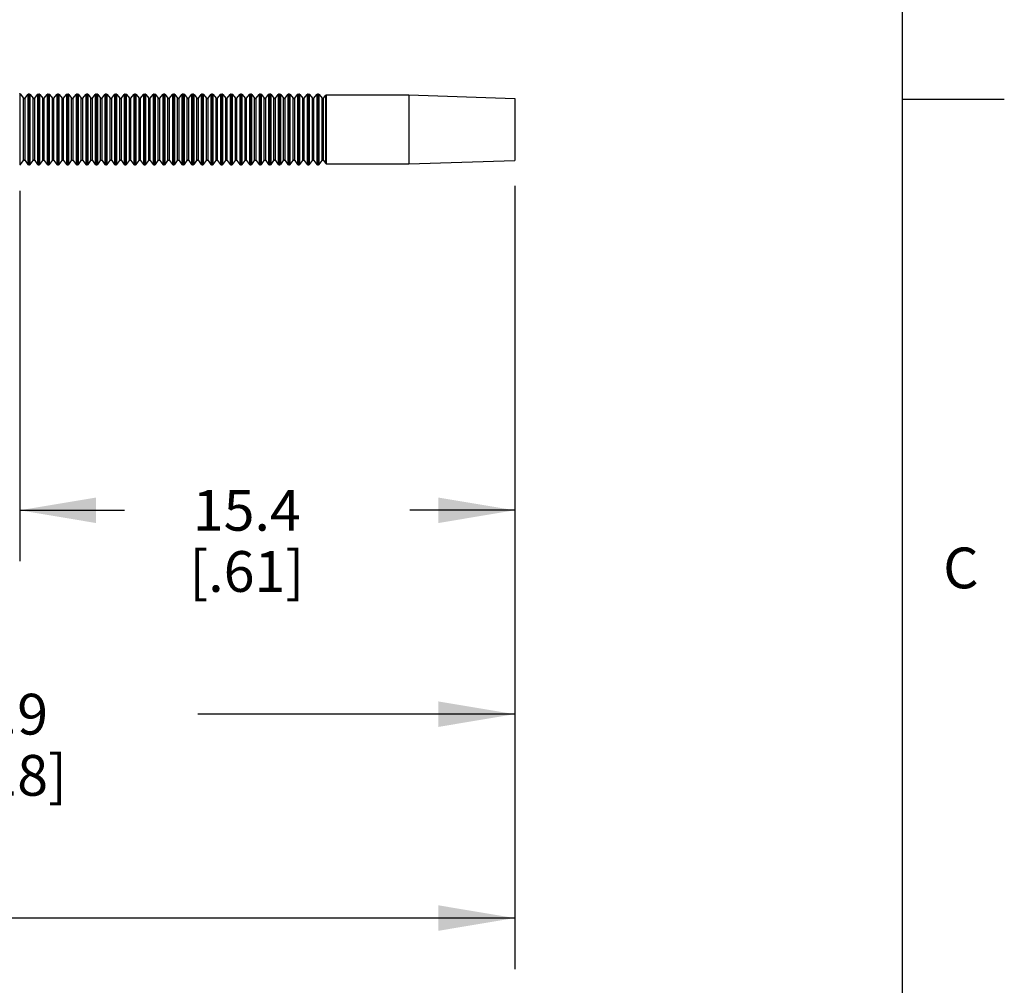
# Model space of a CAD drawing. Units: inches. Extents: x 0.4 to 16.6, y 0.6 to 10.4.
# Drawn here: x 14.2 to 16.6, y 5.6 to 8 of the extents above; entities that cross this region are included whole.
import ezdxf

# ---------------------------------------------------------------- set-up
doc = ezdxf.new("R2010")
doc.units = ezdxf.units.IN
doc.header["$LTSCALE"] = 0.935
doc.header["$MEASUREMENT"] = 0
doc.layers.get('0').update_dxf_attribs({"linetype": 'CONTINUOUS'})
doc.layers.add('SCHEME_DIMS', color=7, linetype='CONTINUOUS')
doc.styles.add('TEXTSTYLE_2', font='txt', dxfattribs={"width": 0.8})
doc.dimstyles.new('DIMSTYLE_1', dxfattribs={"dimtxt": 0.1, "dimasz": 0.1875, "dimexe": 0.125, "dimexo": 0.0625, "dimgap": 0.1, "dimtad": 0, "dimtih": 1, "dimtoh": 1, "dimdec": 1, "dimlfac": 0.5, "dimzin": 4, "dimdsep": 46, "dimtxsty": 'STANDARD', "dimblk": '_FILLED', "dimblk1": '_FILLED', "dimblk2": '_FILLED', "dimcen": 0.09, "dimadec": 0, "dimazin": 0, "dimtp": 0.1, "dimtm": 0.1, "dimtfac": 1, "dimtdec": 1, "dimtofl": 0, "dimtmove": 0, "dimatfit": 3, "dimldrblk": '_FILLED', "dimfxl": 1, "dimtolj": 1, "dimtzin": 4, "dimarcsym": 0})

# ---------------------------------------------------------------- blocks, each defined once
blk = doc.blocks.new('_FILLED')
at = {"color": 0, "linetype": 'BYBLOCK'}
blk.add_solid([(0, 0), (-1, 0.167), (-1, -0.167)], dxfattribs=at)
blk = doc.blocks.new('*D0')
at = {"layer": 'SCHEME_DIMS', "color": 7, "linetype": 'CONTINUOUS'}
for p, q in [((8.5125, 7.7044), (8.5125, 5.7409)), ((15.429, 7.5863), (15.429, 5.7409)), ((8.5125, 5.7909), (11.6708, 5.7909)), ((15.429, 5.7909), (12.2708, 5.7909)), ((8.5125, 5.7409), (8.5125, 5.6659)), ((15.429, 5.7409), (15.429, 5.6659))]:
    blk.add_line(p, q, dxfattribs=at)
at = {"layer": 'SCHEME_DIMS', "color": 7, "linetype": 'CONTINUOUS', "xscale": 0.1875, "yscale": 0.1875, "zscale": 0.1875, "rotation": 180}
blk.add_blockref('_FILLED', (8.5125, 5.7909), dxfattribs=at)
at = {"layer": 'SCHEME_DIMS', "color": 7, "linetype": 'CONTINUOUS', "xscale": 0.1875, "yscale": 0.1875, "zscale": 0.1875}
blk.add_blockref('_FILLED', (15.429, 5.7909), dxfattribs=at)
at = {"layer": 'SCHEME_DIMS', "color": 7, "linetype": 'CONTINUOUS', "insert": (11.9708, 5.8409), "char_height": 0.1, "width": 0.4, "attachment_point": 2, "line_spacing_factor": 0.9}
blk.add_mtext('"L1"', dxfattribs=at)
blk = doc.blocks.new('*D1')
at = {"layer": 'SCHEME_DIMS', "color": 7, "linetype": 'CONTINUOUS'}
for p, q in [((15.429, 7.5863), (15.429, 6.1659)), ((13.0747, 7.4891), (13.0747, 6.1659)), ((13.0747, 6.2909), (13.8519, 6.2909)), ((15.429, 6.2909), (14.6519, 6.2909))]:
    blk.add_line(p, q, dxfattribs=at)
at = {"layer": 'SCHEME_DIMS', "color": 7, "linetype": 'CONTINUOUS', "xscale": 0.1875, "yscale": 0.1875, "zscale": 0.1875, "rotation": 180}
blk.add_blockref('_FILLED', (13.0747, 6.2909), dxfattribs=at)
at = {"layer": 'SCHEME_DIMS', "color": 7, "linetype": 'CONTINUOUS', "xscale": 0.1875, "yscale": 0.1875, "zscale": 0.1875}
blk.add_blockref('_FILLED', (15.429, 6.2909), dxfattribs=at)
at = {"layer": 'SCHEME_DIMS', "color": 7, "linetype": 'CONTINUOUS', "insert": (14.1519, 6.3409), "char_height": 0.1, "width": 0.6, "attachment_point": 2, "line_spacing_factor": 0.9}
blk.add_mtext('29.9\\P[1.18]', dxfattribs=at)
blk = doc.blocks.new('*D2')
at = {"layer": 'SCHEME_DIMS', "color": 7, "linetype": 'CONTINUOUS'}
for p, q in [((15.429, 7.5863), (15.429, 6.6659)), ((14.2148, 7.5744), (14.2148, 6.6659)), ((14.2148, 6.7909), (14.4719, 6.7909)), ((15.429, 6.7909), (15.1719, 6.7909))]:
    blk.add_line(p, q, dxfattribs=at)
at = {"layer": 'SCHEME_DIMS', "color": 7, "linetype": 'CONTINUOUS', "xscale": 0.1875, "yscale": 0.1875, "zscale": 0.1875, "rotation": 180}
blk.add_blockref('_FILLED', (14.2148, 6.7909), dxfattribs=at)
at = {"layer": 'SCHEME_DIMS', "color": 7, "linetype": 'CONTINUOUS', "xscale": 0.1875, "yscale": 0.1875, "zscale": 0.1875}
blk.add_blockref('_FILLED', (15.429, 6.7909), dxfattribs=at)
at = {"layer": 'SCHEME_DIMS', "color": 7, "linetype": 'CONTINUOUS', "insert": (14.7719, 6.8409), "char_height": 0.1, "width": 0.5, "attachment_point": 2, "line_spacing_factor": 0.9}
blk.add_mtext('15.4\\P[.61]', dxfattribs=at)

msp = doc.modelspace()

# ---------------------------------------------------------------- linework, layer by layer
at = {"color": 7, "linetype": 'CONTINUOUS'}
for p, q in [((16.38, 0.887), (16.38, 10.112)), ((14.2161, 7.6378), (14.2161, 7.8119)), ((14.2161, 7.8119), (14.2242, 7.8014)), ((14.2242, 7.6484), (14.2242, 7.8014)), ((14.2279, 7.8014), (14.235, 7.8106)), ((14.2279, 7.6484), (14.2279, 7.8014)), ((14.235, 7.8106), (14.235, 7.6392)), ((14.2369, 7.8115), (14.2389, 7.8115)), ((14.2369, 7.8115), (14.2369, 7.6383)), ((14.2389, 7.6383), (14.2389, 7.8115)), ((14.2408, 7.6392), (14.2408, 7.8106)), ((14.2408, 7.8106), (14.2478, 7.8014)), ((14.2478, 7.6484), (14.2478, 7.8014)), ((14.2516, 7.8014), (14.2586, 7.8106)), ((14.2516, 7.6484), (14.2516, 7.8014)), ((14.2586, 7.8106), (14.2586, 7.6392)), ((14.2605, 7.8115), (14.2625, 7.8115)), ((14.2605, 7.8115), (14.2605, 7.6383)), ((14.2625, 7.6383), (14.2625, 7.8115)), ((14.2644, 7.6392), (14.2644, 7.8106)), ((14.2644, 7.8106), (14.2714, 7.8014)), ((14.2714, 7.6484), (14.2714, 7.8014)), ((14.2752, 7.8014), (14.2822, 7.8106)), ((14.2752, 7.6484), (14.2752, 7.8014)), ((14.2822, 7.8106), (14.2822, 7.6392)), ((14.2841, 7.8115), (14.2862, 7.8115)), ((14.2841, 7.8115), (14.2841, 7.6383)), ((14.2862, 7.6383), (14.2862, 7.8115)), ((14.288, 7.6392), (14.288, 7.8106)), ((14.288, 7.8106), (14.2951, 7.8014)), ((14.2951, 7.6484), (14.2951, 7.8014)), ((14.2988, 7.8014), (14.3059, 7.8106)), ((14.2988, 7.6484), (14.2988, 7.8014)), ((14.3059, 7.8106), (14.3059, 7.6392)), ((14.3077, 7.8115), (14.3098, 7.8115)), ((14.3077, 7.8115), (14.3077, 7.6383)), ((14.3098, 7.6383), (14.3098, 7.8115)), ((14.3116, 7.6392), (14.3116, 7.8106)), ((14.3116, 7.8106), (14.3187, 7.8014)), ((14.3187, 7.6484), (14.3187, 7.8014)), ((14.3224, 7.8014), (14.3295, 7.8106)), ((14.3224, 7.6484), (14.3224, 7.8014)), ((14.3295, 7.8106), (14.3295, 7.6392)), ((14.3314, 7.8115), (14.3334, 7.8115)), ((14.3314, 7.8115), (14.3314, 7.6383)), ((14.3334, 7.6383), (14.3334, 7.8115)), ((14.3353, 7.6392), (14.3353, 7.8106)), ((14.3353, 7.8106), (14.3423, 7.8014)), ((14.3423, 7.6484), (14.3423, 7.8014)), ((14.3461, 7.8014), (14.3531, 7.8106)), ((14.3461, 7.6484), (14.3461, 7.8014)), ((14.3531, 7.8106), (14.3531, 7.6392)), ((14.355, 7.8115), (14.357, 7.8115)), ((14.355, 7.8115), (14.355, 7.6383)), ((14.357, 7.6383), (14.357, 7.8115)), ((14.3589, 7.6392), (14.3589, 7.8106)), ((14.3589, 7.8106), (14.3659, 7.8014)), ((14.3659, 7.6484), (14.3659, 7.8014)), ((14.3697, 7.8014), (14.3767, 7.8106)), ((14.3697, 7.6484), (14.3697, 7.8014)), ((14.3767, 7.8106), (14.3767, 7.6392)), ((14.3786, 7.8115), (14.3806, 7.8115)), ((14.3786, 7.8115), (14.3786, 7.6383)), ((14.3806, 7.6383), (14.3806, 7.8115)), ((14.3825, 7.6392), (14.3825, 7.8106)), ((14.3825, 7.8106), (14.3896, 7.8014)), ((14.3896, 7.6484), (14.3896, 7.8014)), ((14.3933, 7.8014), (14.4003, 7.8106)), ((14.3933, 7.6484), (14.3933, 7.8014)), ((14.4003, 7.8106), (14.4003, 7.6392)), ((14.4022, 7.8115), (14.4043, 7.8115)), ((14.4022, 7.8115), (14.4022, 7.6383)), ((14.4043, 7.6383), (14.4043, 7.8115)), ((14.4061, 7.6392), (14.4061, 7.8106)), ((14.4061, 7.8106), (14.4132, 7.8014)), ((14.4132, 7.6484), (14.4132, 7.8014)), ((14.4169, 7.8014), (14.424, 7.8106)), ((14.4169, 7.6484), (14.4169, 7.8014)), ((14.424, 7.8106), (14.424, 7.6392)), ((14.4258, 7.8115), (14.4279, 7.8115)), ((14.4258, 7.8115), (14.4258, 7.6383)), ((14.4279, 7.6383), (14.4279, 7.8115)), ((14.4298, 7.6392), (14.4298, 7.8106)), ((14.4298, 7.8106), (14.4368, 7.8014)), ((14.4368, 7.6484), (14.4368, 7.8014)), ((14.4405, 7.8014), (14.4476, 7.8106)), ((14.4405, 7.6484), (14.4405, 7.8014)), ((14.4476, 7.8106), (14.4476, 7.6392)), ((14.4495, 7.8115), (14.4515, 7.8115)), ((14.4495, 7.8115), (14.4495, 7.6383)), ((14.4515, 7.6383), (14.4515, 7.8115)), ((14.4534, 7.6392), (14.4534, 7.8106)), ((14.4534, 7.8106), (14.4604, 7.8014)), ((14.4604, 7.6484), (14.4604, 7.8014)), ((14.4642, 7.8014), (14.4712, 7.8106)), ((14.4642, 7.6484), (14.4642, 7.8014)), ((14.4712, 7.8106), (14.4712, 7.6392)), ((14.4731, 7.8115), (14.4751, 7.8115)), ((14.4731, 7.8115), (14.4731, 7.6383)), ((14.4751, 7.6383), (14.4751, 7.8115)), ((14.477, 7.6392), (14.477, 7.8106)), ((14.477, 7.8106), (14.484, 7.8014)), ((14.484, 7.6484), (14.484, 7.8014)), ((14.4878, 7.8014), (14.4948, 7.8106)), ((14.4878, 7.6484), (14.4878, 7.8014)), ((14.4948, 7.8106), (14.4948, 7.6392)), ((14.4967, 7.8115), (14.4988, 7.8115)), ((14.4967, 7.8115), (14.4967, 7.6383)), ((14.4988, 7.6383), (14.4988, 7.8115)), ((14.5006, 7.6392), (14.5006, 7.8106)), ((14.5006, 7.8106), (14.5077, 7.8014)), ((14.5077, 7.6484), (14.5077, 7.8014)), ((14.5114, 7.8014), (14.5185, 7.8106)), ((14.5114, 7.6484), (14.5114, 7.8014)), ((14.5185, 7.8106), (14.5185, 7.6392)), ((14.5203, 7.8115), (14.5224, 7.8115)), ((14.5203, 7.8115), (14.5203, 7.6383)), ((14.5224, 7.6383), (14.5224, 7.8115)), ((14.5242, 7.6392), (14.5242, 7.8106)), ((14.5242, 7.8106), (14.5313, 7.8014)), ((14.5313, 7.6484), (14.5313, 7.8014)), ((14.535, 7.8014), (14.5421, 7.8106)), ((14.535, 7.6484), (14.535, 7.8014)), ((14.5421, 7.8106), (14.5421, 7.6392)), ((14.5439, 7.8115), (14.546, 7.8115)), ((14.5439, 7.8115), (14.5439, 7.6383)), ((14.546, 7.6383), (14.546, 7.8115)), ((14.5479, 7.6392), (14.5479, 7.8106)), ((14.5479, 7.8106), (14.5549, 7.8014)), ((14.5549, 7.6484), (14.5549, 7.8014)), ((14.5587, 7.8014), (14.5657, 7.8106)), ((14.5587, 7.6484), (14.5587, 7.8014)), ((14.5657, 7.8106), (14.5657, 7.6392)), ((14.5676, 7.8115), (14.5696, 7.8115)), ((14.5676, 7.8115), (14.5676, 7.6383)), ((14.5696, 7.6383), (14.5696, 7.8115)), ((14.5715, 7.8106), (14.5785, 7.8014)), ((14.5715, 7.6392), (14.5715, 7.8106)), ((14.5785, 7.6484), (14.5785, 7.8014)), ((14.5823, 7.8014), (14.5893, 7.8106)), ((14.5823, 7.6484), (14.5823, 7.8014)), ((14.5893, 7.8106), (14.5893, 7.6392)), ((14.5912, 7.8115), (14.5932, 7.8115)), ((14.5912, 7.8115), (14.5912, 7.6383)), ((14.5932, 7.6383), (14.5932, 7.8115)), ((14.5951, 7.8106), (14.6022, 7.8014)), ((14.5951, 7.6392), (14.5951, 7.8106)), ((14.6022, 7.6484), (14.6022, 7.8014)), ((14.6059, 7.8014), (14.6129, 7.8106)), ((14.6059, 7.6484), (14.6059, 7.8014)), ((14.6129, 7.8106), (14.6129, 7.6392)), ((14.6148, 7.8115), (14.6169, 7.8115)), ((14.6148, 7.8115), (14.6148, 7.6383)), ((14.6169, 7.6383), (14.6169, 7.8115)), ((14.6187, 7.6392), (14.6187, 7.8106)), ((14.6187, 7.8106), (14.6258, 7.8014)), ((14.6258, 7.6484), (14.6258, 7.8014)), ((14.6295, 7.8014), (14.6366, 7.8106)), ((14.6295, 7.6484), (14.6295, 7.8014)), ((14.6366, 7.8106), (14.6366, 7.6392)), ((14.6384, 7.8115), (14.6405, 7.8115)), ((14.6384, 7.8115), (14.6384, 7.6383)), ((14.6405, 7.6383), (14.6405, 7.8115)), ((14.6424, 7.6392), (14.6424, 7.8106)), ((14.6424, 7.8106), (14.6494, 7.8014)), ((14.6494, 7.6484), (14.6494, 7.8014)), ((14.6531, 7.8014), (14.6602, 7.8106)), ((14.6531, 7.6484), (14.6531, 7.8014)), ((14.6602, 7.8106), (14.6602, 7.6392)), ((14.6621, 7.8115), (14.6641, 7.8115)), ((14.6621, 7.8115), (14.6621, 7.6383)), ((14.6641, 7.6383), (14.6641, 7.8115)), ((14.666, 7.6392), (14.666, 7.8106)), ((14.666, 7.8106), (14.673, 7.8014)), ((14.673, 7.6484), (14.673, 7.8014)), ((14.6768, 7.8014), (14.6838, 7.8106)), ((14.6768, 7.6484), (14.6768, 7.8014)), ((14.6838, 7.8106), (14.6838, 7.6392)), ((14.6857, 7.8115), (14.6877, 7.8115)), ((14.6857, 7.8115), (14.6857, 7.6383)), ((14.6877, 7.6383), (14.6877, 7.8115)), ((14.6896, 7.6392), (14.6896, 7.8106)), ((14.6896, 7.8106), (14.6966, 7.8014)), ((14.6966, 7.6484), (14.6966, 7.8014)), ((14.7004, 7.8014), (14.7074, 7.8106)), ((14.7004, 7.6484), (14.7004, 7.8014)), ((14.7074, 7.8106), (14.7074, 7.6392)), ((14.7093, 7.8115), (14.7113, 7.8115)), ((14.7093, 7.8115), (14.7093, 7.6383)), ((14.7113, 7.6383), (14.7113, 7.8115)), ((14.7132, 7.8106), (14.7203, 7.8014)), ((14.7132, 7.6392), (14.7132, 7.8106)), ((14.7203, 7.6484), (14.7203, 7.8014)), ((14.724, 7.8014), (14.7311, 7.8106)), ((14.724, 7.6484), (14.724, 7.8014)), ((14.7311, 7.8106), (14.7311, 7.6392)), ((14.7329, 7.8115), (14.735, 7.8115)), ((14.7329, 7.8115), (14.7329, 7.6383)), ((14.735, 7.6383), (14.735, 7.8115)), ((14.7368, 7.8106), (14.7439, 7.8014)), ((14.7368, 7.6392), (14.7368, 7.8106)), ((14.7439, 7.6484), (14.7439, 7.8014)), ((14.7476, 7.8014), (14.7547, 7.8106)), ((14.7476, 7.6484), (14.7476, 7.8014)), ((14.7547, 7.8106), (14.7547, 7.6392)), ((14.7565, 7.8115), (14.7586, 7.8115)), ((14.7565, 7.8115), (14.7565, 7.6383)), ((14.7586, 7.6383), (14.7586, 7.8115)), ((14.7605, 7.8106), (14.7675, 7.8014)), ((14.7605, 7.6392), (14.7605, 7.8106)), ((14.7675, 7.6484), (14.7675, 7.8014)), ((14.7713, 7.8014), (14.7783, 7.8106)), ((14.7713, 7.6484), (14.7713, 7.8014)), ((14.7783, 7.8106), (14.7783, 7.6392)), ((14.7802, 7.8115), (14.7822, 7.8115)), ((14.7802, 7.8115), (14.7802, 7.6383)), ((14.7822, 7.6383), (14.7822, 7.8115)), ((14.7841, 7.6392), (14.7841, 7.8106)), ((14.7841, 7.8106), (14.7911, 7.8014)), ((14.7911, 7.6484), (14.7911, 7.8014)), ((14.7949, 7.8014), (14.8019, 7.8106)), ((14.7949, 7.6484), (14.7949, 7.8014)), ((14.8019, 7.8106), (14.8019, 7.6392)), ((14.8038, 7.8115), (14.8058, 7.8115)), ((14.8038, 7.8115), (14.8038, 7.6383)), ((14.8058, 7.6383), (14.8058, 7.8115)), ((14.8077, 7.6392), (14.8077, 7.8106)), ((14.8077, 7.8106), (14.8148, 7.8014)), ((14.8148, 7.6484), (14.8148, 7.8014)), ((14.8185, 7.8014), (14.8255, 7.8106)), ((14.8185, 7.6484), (14.8185, 7.8014)), ((14.8255, 7.8106), (14.8255, 7.6392)), ((14.8274, 7.8115), (14.8295, 7.8115)), ((14.8274, 7.8115), (14.8274, 7.6383)), ((14.8295, 7.6383), (14.8295, 7.8115)), ((14.8313, 7.8106), (14.8384, 7.8014)), ((14.8313, 7.6392), (14.8313, 7.8106)), ((14.8384, 7.6484), (14.8384, 7.8014)), ((14.8421, 7.8014), (14.8492, 7.8106)), ((14.8421, 7.6484), (14.8421, 7.8014)), ((14.8492, 7.8106), (14.8492, 7.6392)), ((14.851, 7.8115), (14.8531, 7.8115)), ((14.851, 7.8115), (14.851, 7.6383)), ((14.8531, 7.6383), (14.8531, 7.8115)), ((14.855, 7.8106), (14.862, 7.8014)), ((14.855, 7.6392), (14.855, 7.8106)), ((14.862, 7.6484), (14.862, 7.8014)), ((14.8657, 7.8014), (14.8728, 7.8106)), ((14.8657, 7.6484), (14.8657, 7.8014)), ((14.8728, 7.8106), (14.8728, 7.6392)), ((14.8747, 7.8115), (14.8767, 7.8115)), ((14.8747, 7.8115), (14.8747, 7.6383)), ((14.8767, 7.6383), (14.8767, 7.8115)), ((14.8786, 7.8106), (14.8856, 7.8014)), ((14.8786, 7.6392), (14.8786, 7.8106)), ((14.8856, 7.6484), (14.8856, 7.8014)), ((14.8894, 7.8014), (14.8964, 7.8106)), ((14.8894, 7.6484), (14.8894, 7.8014)), ((14.8964, 7.8106), (14.8964, 7.6392)), ((14.8983, 7.8115), (14.9003, 7.8115)), ((14.8983, 7.8115), (14.8983, 7.6383)), ((14.9003, 7.6383), (14.9003, 7.8115)), ((14.9022, 7.8106), (14.9092, 7.8014)), ((14.9022, 7.6392), (14.9022, 7.8106)), ((14.9092, 7.6484), (14.9092, 7.8014)), ((14.913, 7.8014), (14.92, 7.8106)), ((14.913, 7.6484), (14.913, 7.8014)), ((14.92, 7.8106), (14.92, 7.6392)), ((14.9219, 7.8115), (14.9239, 7.8115)), ((14.9219, 7.8115), (14.9219, 7.6383)), ((14.9239, 7.6383), (14.9239, 7.8115)), ((14.9258, 7.8106), (14.9329, 7.8014)), ((14.9258, 7.6392), (14.9258, 7.8106)), ((14.9329, 7.6484), (14.9329, 7.8014)), ((14.9366, 7.8014), (14.9437, 7.8106)), ((14.9366, 7.6484), (14.9366, 7.8014)), ((14.9437, 7.8106), (14.9437, 7.6392)), ((14.9455, 7.8115), (14.9476, 7.8115)), ((14.9455, 7.8115), (14.9455, 7.6383)), ((14.9476, 7.6383), (14.9476, 7.8115)), ((14.9494, 7.6392), (14.9494, 7.8106)), ((14.9494, 7.8106), (14.9565, 7.8014)), ((14.9565, 7.6484), (14.9565, 7.8014)), ((14.9602, 7.8014), (14.9658, 7.8086)), ((14.9602, 7.6484), (14.9602, 7.8014)), ((14.9658, 7.6411), (14.9658, 7.8086)), ((14.9676, 7.8095), (15.1692, 7.8095)), ((14.9676, 7.6402), (14.9676, 7.8095)), ((15.1692, 7.8095), (15.429, 7.8009)), ((15.1692, 7.8095), (15.1692, 7.6402)), ((15.429, 7.8009), (15.429, 7.6488)), ((16.38, 7.7995), (16.63, 7.7995)), ((14.2161, 7.6378), (14.2242, 7.6484)), ((14.2279, 7.6484), (14.235, 7.6392)), ((14.2369, 7.6383), (14.2389, 7.6383)), ((14.2408, 7.6392), (14.2478, 7.6484)), ((14.2516, 7.6484), (14.2586, 7.6392)), ((14.2605, 7.6383), (14.2625, 7.6383)), ((14.2644, 7.6392), (14.2714, 7.6484)), ((14.2752, 7.6484), (14.2822, 7.6392)), ((14.2841, 7.6383), (14.2862, 7.6383)), ((14.288, 7.6392), (14.2951, 7.6484)), ((14.2988, 7.6484), (14.3059, 7.6392)), ((14.3077, 7.6383), (14.3098, 7.6383)), ((14.3116, 7.6392), (14.3187, 7.6484)), ((14.3224, 7.6484), (14.3295, 7.6392)), ((14.3314, 7.6383), (14.3334, 7.6383)), ((14.3353, 7.6392), (14.3423, 7.6484)), ((14.3461, 7.6484), (14.3531, 7.6392)), ((14.355, 7.6383), (14.357, 7.6383)), ((14.3589, 7.6392), (14.3659, 7.6484)), ((14.3697, 7.6484), (14.3767, 7.6392)), ((14.3786, 7.6383), (14.3806, 7.6383)), ((14.3825, 7.6392), (14.3896, 7.6484)), ((14.3933, 7.6484), (14.4003, 7.6392)), ((14.4022, 7.6383), (14.4043, 7.6383)), ((14.4061, 7.6392), (14.4132, 7.6484)), ((14.4169, 7.6484), (14.424, 7.6392)), ((14.4258, 7.6383), (14.4279, 7.6383)), ((14.4298, 7.6392), (14.4368, 7.6484)), ((14.4405, 7.6484), (14.4476, 7.6392)), ((14.4495, 7.6383), (14.4515, 7.6383)), ((14.4534, 7.6392), (14.4604, 7.6484)), ((14.4642, 7.6484), (14.4712, 7.6392)), ((14.4731, 7.6383), (14.4751, 7.6383)), ((14.477, 7.6392), (14.484, 7.6484)), ((14.4878, 7.6484), (14.4948, 7.6392)), ((14.4967, 7.6383), (14.4988, 7.6383)), ((14.5006, 7.6392), (14.5077, 7.6484)), ((14.5114, 7.6484), (14.5185, 7.6392)), ((14.5203, 7.6383), (14.5224, 7.6383)), ((14.5242, 7.6392), (14.5313, 7.6484)), ((14.535, 7.6484), (14.5421, 7.6392)), ((14.5439, 7.6383), (14.546, 7.6383)), ((14.5479, 7.6392), (14.5549, 7.6484)), ((14.5587, 7.6484), (14.5657, 7.6392)), ((14.5676, 7.6383), (14.5696, 7.6383)), ((14.5715, 7.6392), (14.5785, 7.6484)), ((14.5823, 7.6484), (14.5893, 7.6392)), ((14.5912, 7.6383), (14.5932, 7.6383)), ((14.5951, 7.6392), (14.6022, 7.6484)), ((14.6059, 7.6484), (14.6129, 7.6392)), ((14.6148, 7.6383), (14.6169, 7.6383)), ((14.6187, 7.6392), (14.6258, 7.6484)), ((14.6295, 7.6484), (14.6366, 7.6392)), ((14.6384, 7.6383), (14.6405, 7.6383)), ((14.6424, 7.6392), (14.6494, 7.6484)), ((14.6531, 7.6484), (14.6602, 7.6392)), ((14.6621, 7.6383), (14.6641, 7.6383)), ((14.666, 7.6392), (14.673, 7.6484)), ((14.6768, 7.6484), (14.6838, 7.6392)), ((14.6857, 7.6383), (14.6877, 7.6383)), ((14.6896, 7.6392), (14.6966, 7.6484)), ((14.7004, 7.6484), (14.7074, 7.6392)), ((14.7093, 7.6383), (14.7113, 7.6383)), ((14.7132, 7.6392), (14.7203, 7.6484)), ((14.724, 7.6484), (14.7311, 7.6392)), ((14.7329, 7.6383), (14.735, 7.6383)), ((14.7368, 7.6392), (14.7439, 7.6484)), ((14.7476, 7.6484), (14.7547, 7.6392)), ((14.7565, 7.6383), (14.7586, 7.6383)), ((14.7605, 7.6392), (14.7675, 7.6484)), ((14.7713, 7.6484), (14.7783, 7.6392)), ((14.7802, 7.6383), (14.7822, 7.6383)), ((14.7841, 7.6392), (14.7911, 7.6484)), ((14.7949, 7.6484), (14.8019, 7.6392)), ((14.8038, 7.6383), (14.8058, 7.6383)), ((14.8077, 7.6392), (14.8148, 7.6484)), ((14.8185, 7.6484), (14.8255, 7.6392)), ((14.8274, 7.6383), (14.8295, 7.6383)), ((14.8313, 7.6392), (14.8384, 7.6484)), ((14.8421, 7.6484), (14.8492, 7.6392)), ((14.851, 7.6383), (14.8531, 7.6383)), ((14.855, 7.6392), (14.862, 7.6484)), ((14.8657, 7.6484), (14.8728, 7.6392)), ((14.8747, 7.6383), (14.8767, 7.6383)), ((14.8786, 7.6392), (14.8856, 7.6484)), ((14.8894, 7.6484), (14.8964, 7.6392)), ((14.8983, 7.6383), (14.9003, 7.6383)), ((14.9022, 7.6392), (14.9092, 7.6484)), ((14.913, 7.6484), (14.92, 7.6392)), ((14.9219, 7.6383), (14.9239, 7.6383)), ((14.9258, 7.6392), (14.9329, 7.6484)), ((14.9366, 7.6484), (14.9437, 7.6392)), ((14.9455, 7.6383), (14.9476, 7.6383)), ((14.9494, 7.6392), (14.9565, 7.6484)), ((14.9602, 7.6484), (14.9658, 7.6411)), ((14.9676, 7.6402), (15.1692, 7.6402)), ((15.1692, 7.6402), (15.429, 7.6488))]:
    msp.add_line(p, q, dxfattribs=at)
for centre, start, end in [((14.2142, 7.8105), 37.4998, 75.1989), ((14.2261, 7.8028), 217.5, 322.5), ((14.2369, 7.8091), 90, 142.5006), ((14.2389, 7.8091), 37.4999, 90), ((14.2497, 7.8028), 217.5, 322.5), ((14.2605, 7.8091), 90, 142.5006), ((14.2625, 7.8091), 37.4999, 90), ((14.2733, 7.8028), 217.5, 322.5), ((14.2841, 7.8091), 90, 142.5006), ((14.2862, 7.8091), 37.4999, 90), ((14.2969, 7.8028), 217.5, 322.5), ((14.3077, 7.8091), 90, 142.5006), ((14.3098, 7.8091), 37.4999, 90), ((14.3206, 7.8028), 217.5, 322.5), ((14.3314, 7.8091), 90, 142.5006), ((14.3334, 7.8091), 37.4999, 90), ((14.3442, 7.8028), 217.5, 322.5), ((14.355, 7.8091), 90, 142.5006), ((14.357, 7.8091), 37.4999, 90), ((14.3678, 7.8028), 217.5, 322.5), ((14.3786, 7.8091), 90, 142.5006), ((14.3806, 7.8091), 37.4999, 90), ((14.3914, 7.8028), 217.5, 322.5), ((14.4022, 7.8091), 90, 142.5006), ((14.4043, 7.8091), 37.4999, 90), ((14.4151, 7.8028), 217.5, 322.5), ((14.4258, 7.8091), 90, 142.5006), ((14.4279, 7.8091), 37.4999, 90), ((14.4387, 7.8028), 217.5, 322.5), ((14.4495, 7.8091), 90, 142.5006), ((14.4515, 7.8091), 37.4999, 90), ((14.4623, 7.8028), 217.5, 322.5), ((14.4731, 7.8091), 90, 142.5006), ((14.4751, 7.8091), 37.4999, 90), ((14.4859, 7.8028), 217.5, 322.5), ((14.4967, 7.8091), 90, 142.5006), ((14.4988, 7.8091), 37.4999, 90), ((14.5095, 7.8028), 217.5, 322.5), ((14.5203, 7.8091), 90, 142.5006), ((14.5224, 7.8091), 37.4999, 90), ((14.5332, 7.8028), 217.5, 322.5), ((14.5439, 7.8091), 90, 142.5006), ((14.546, 7.8091), 37.4999, 90), ((14.5568, 7.8028), 217.5, 322.5), ((14.5676, 7.8091), 90, 142.5006), ((14.5696, 7.8091), 37.4999, 90), ((14.5804, 7.8028), 217.5, 322.5), ((14.5912, 7.8091), 90, 142.5006), ((14.5932, 7.8091), 37.4999, 90), ((14.604, 7.8028), 217.5, 322.5), ((14.6148, 7.8091), 90, 142.5006), ((14.6169, 7.8091), 37.4999, 90), ((14.6276, 7.8028), 217.5, 322.5), ((14.6384, 7.8091), 90, 142.5006), ((14.6405, 7.8091), 37.4999, 90), ((14.6513, 7.8028), 217.5, 322.5), ((14.6621, 7.8091), 90, 142.5006), ((14.6641, 7.8091), 37.4999, 90), ((14.6749, 7.8028), 217.5, 322.5), ((14.6857, 7.8091), 90, 142.5006), ((14.6877, 7.8091), 37.4999, 90), ((14.6985, 7.8028), 217.5, 322.5), ((14.7093, 7.8091), 90, 142.5006), ((14.7113, 7.8091), 37.4999, 90), ((14.7221, 7.8028), 217.5, 322.5), ((14.7329, 7.8091), 90, 142.5006), ((14.735, 7.8091), 37.4999, 90), ((14.7458, 7.8028), 217.5, 322.5), ((14.7565, 7.8091), 90, 142.5006), ((14.7586, 7.8091), 37.4999, 90), ((14.7694, 7.8028), 217.5, 322.5), ((14.7802, 7.8091), 90, 142.5006), ((14.7822, 7.8091), 37.4999, 90), ((14.793, 7.8028), 217.5, 322.5), ((14.8038, 7.8091), 90, 142.5006), ((14.8058, 7.8091), 37.4999, 90), ((14.8166, 7.8028), 217.5, 322.5), ((14.8274, 7.8091), 90, 142.5006), ((14.8295, 7.8091), 37.4999, 90), ((14.8402, 7.8028), 217.5, 322.5), ((14.851, 7.8091), 90, 142.5006), ((14.8531, 7.8091), 37.4999, 90), ((14.8639, 7.8028), 217.5, 322.5), ((14.8747, 7.8091), 90, 142.5006), ((14.8767, 7.8091), 37.4999, 90), ((14.8875, 7.8028), 217.5, 322.5), ((14.8983, 7.8091), 90, 142.5006), ((14.9003, 7.8091), 37.4999, 90), ((14.9111, 7.8028), 217.5, 322.5), ((14.9219, 7.8091), 90, 142.5006), ((14.9239, 7.8091), 37.4999, 90), ((14.9347, 7.8028), 217.5, 322.5), ((14.9455, 7.8091), 90, 142.5006), ((14.9476, 7.8091), 37.4999, 90), ((14.9584, 7.8028), 217.5, 322.5), ((14.9676, 7.8072), 90, 142.5003), ((14.2142, 7.6392), 284.8011, 322.5002), ((14.2261, 7.6469), 37.5, 142.5), ((14.2369, 7.6406), 217.4994, 270), ((14.2389, 7.6406), 270, 322.5001), ((14.2497, 7.6469), 37.5, 142.5), ((14.2605, 7.6406), 217.4994, 270), ((14.2625, 7.6406), 270, 322.5001), ((14.2733, 7.6469), 37.5, 142.5), ((14.2841, 7.6406), 217.4994, 270), ((14.2862, 7.6406), 270, 322.5001), ((14.2969, 7.6469), 37.5, 142.5), ((14.3077, 7.6406), 217.4994, 270), ((14.3098, 7.6406), 270, 322.5001), ((14.3206, 7.6469), 37.5, 142.5), ((14.3314, 7.6406), 217.4994, 270), ((14.3334, 7.6406), 270, 322.5001), ((14.3442, 7.6469), 37.5, 142.5), ((14.355, 7.6406), 217.4994, 270), ((14.357, 7.6406), 270, 322.5001), ((14.3678, 7.6469), 37.5, 142.5), ((14.3786, 7.6406), 217.4994, 270), ((14.3806, 7.6406), 270, 322.5001), ((14.3914, 7.6469), 37.5, 142.5), ((14.4022, 7.6406), 217.4994, 270), ((14.4043, 7.6406), 270, 322.5001), ((14.4151, 7.6469), 37.5, 142.5), ((14.4258, 7.6406), 217.4994, 270), ((14.4279, 7.6406), 270, 322.5001), ((14.4387, 7.6469), 37.5, 142.5), ((14.4495, 7.6406), 217.4994, 270), ((14.4515, 7.6406), 270, 322.5001), ((14.4623, 7.6469), 37.5, 142.5), ((14.4731, 7.6406), 217.4994, 270), ((14.4751, 7.6406), 270, 322.5001), ((14.4859, 7.6469), 37.5, 142.5), ((14.4967, 7.6406), 217.4994, 270), ((14.4988, 7.6406), 270, 322.5001), ((14.5095, 7.6469), 37.5, 142.5), ((14.5203, 7.6406), 217.4994, 270), ((14.5224, 7.6406), 270, 322.5001), ((14.5332, 7.6469), 37.5, 142.5), ((14.5439, 7.6406), 217.4994, 270), ((14.546, 7.6406), 270, 322.5001), ((14.5568, 7.6469), 37.5, 142.5), ((14.5676, 7.6406), 217.4994, 270), ((14.5696, 7.6406), 270, 322.5001), ((14.5804, 7.6469), 37.5, 142.5), ((14.5912, 7.6406), 217.4994, 270), ((14.5932, 7.6406), 270, 322.5001), ((14.604, 7.6469), 37.5, 142.5), ((14.6148, 7.6406), 217.4994, 270), ((14.6169, 7.6406), 270, 322.5001), ((14.6276, 7.6469), 37.5, 142.5), ((14.6384, 7.6406), 217.4994, 270), ((14.6405, 7.6406), 270, 322.5001), ((14.6513, 7.6469), 37.5, 142.5), ((14.6621, 7.6406), 217.4994, 270), ((14.6641, 7.6406), 270, 322.5001), ((14.6749, 7.6469), 37.5, 142.5), ((14.6857, 7.6406), 217.4994, 270), ((14.6877, 7.6406), 270, 322.5001), ((14.6985, 7.6469), 37.5, 142.5), ((14.7093, 7.6406), 217.4994, 270), ((14.7113, 7.6406), 270, 322.5001), ((14.7221, 7.6469), 37.5, 142.5), ((14.7329, 7.6406), 217.4994, 270), ((14.735, 7.6406), 270, 322.5001), ((14.7458, 7.6469), 37.5, 142.5), ((14.7565, 7.6406), 217.4994, 270), ((14.7586, 7.6406), 270, 322.5001), ((14.7694, 7.6469), 37.5, 142.5), ((14.7802, 7.6406), 217.4994, 270), ((14.7822, 7.6406), 270, 322.5001), ((14.793, 7.6469), 37.5, 142.5), ((14.8038, 7.6406), 217.4994, 270), ((14.8058, 7.6406), 270, 322.5001), ((14.8166, 7.6469), 37.5, 142.5), ((14.8274, 7.6406), 217.4994, 270), ((14.8295, 7.6406), 270, 322.5001), ((14.8402, 7.6469), 37.5, 142.5), ((14.851, 7.6406), 217.4994, 270), ((14.8531, 7.6406), 270, 322.5001), ((14.8639, 7.6469), 37.5, 142.5), ((14.8747, 7.6406), 217.4994, 270), ((14.8767, 7.6406), 270, 322.5001), ((14.8875, 7.6469), 37.5, 142.5), ((14.8983, 7.6406), 217.4994, 270), ((14.9003, 7.6406), 270, 322.5001), ((14.9111, 7.6469), 37.5, 142.5), ((14.9219, 7.6406), 217.4994, 270), ((14.9239, 7.6406), 270, 322.5001), ((14.9347, 7.6469), 37.5, 142.5), ((14.9455, 7.6406), 217.4994, 270), ((14.9476, 7.6406), 270, 322.5001), ((14.9584, 7.6469), 37.5, 142.5), ((14.9676, 7.6426), 217.4997, 270)]:
    msp.add_arc(centre, 0.00236, start, end, dxfattribs=at)

# ---------------------------------------------------------------- texts
at = {"color": 7, "linetype": 'CONTINUOUS', "insert": (16.48, 6.6995), "char_height": 0.1, "width": 0.08, "attachment_point": 1, "line_spacing_factor": 0.9, "style": 'TEXTSTYLE_2'}
msp.add_mtext('C', dxfattribs=at)

# ---------------------------------------------------------------- dimensions: what is measured, and where the dimension line sits
at = {"layer": 'SCHEME_DIMS', "color": 7, "linetype": 'CONTINUOUS'}
dim = msp.add_linear_dim(base=(8.5125, 5.7909), p1=(15.429, 7.6488), p2=(8.5125, 7.7669), angle=180, text='"L1"', dimstyle='DIMSTYLE_1', dxfattribs=at)
dim.commit()
dim.dimension.update_dxf_attribs({"geometry": '*D0', "text_midpoint": (11.9708, 5.7909), "dimtype": 160})
for base, p2, picture, middle in [((13.0747, 6.2909), (13.0747, 7.5516), '*D1', (14.2519, 6.2159)), ((14.2148, 6.7909), (14.2148, 7.6369), '*D2', (14.8219, 6.7159))]:
    dim = msp.add_linear_dim(base=base, p1=(15.429, 7.6488), p2=p2, angle=180, dimstyle='DIMSTYLE_1', dxfattribs=at)
    dim.commit()
    dim.dimension.update_dxf_attribs({"geometry": picture, "text_midpoint": middle, "dimtype": 160})

doc.saveas('drawing.dxf')
